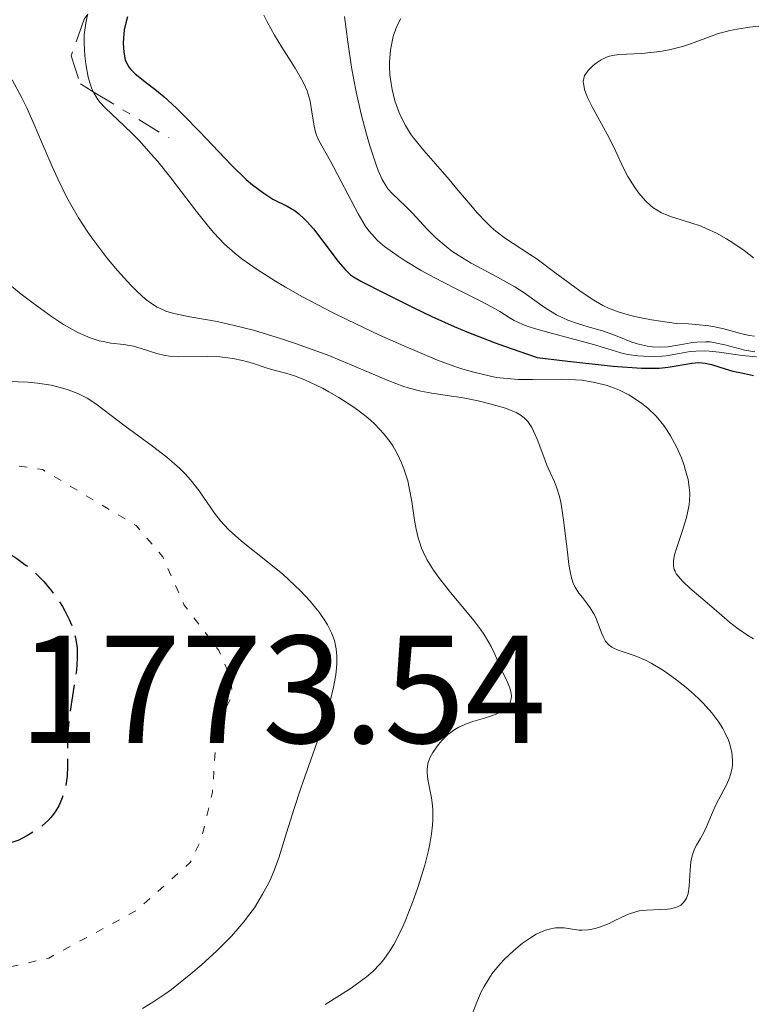
# Model space of a CAD drawing. Units: metres. Extents: x 681882 to 685369, y 4754034 to 4756381.
# Drawn here: x 682313 to 682360, y 4754908 to 4754973 of the extents above; entities that cross this region are included whole.
import ezdxf

# ---------------------------------------------------------------- set-up
doc = ezdxf.new("R2010")
doc.units = ezdxf.units.M
doc.header["$MEASUREMENT"] = 0
for name, pattern in [('DGN Style 3', [2.435890702152634, 1.739921930109024, -0.6959687720436097]), ('DGN Style 5', [1.217945351076317, 0.5219765790327072, -0.6959687720436097]), ('DGN Style 7', [3.4798438602180486, 1.565929737098122, -0.6959687720436097, 0.5219765790327072, -0.6959687720436097])]:
    doc.linetypes.add(name, pattern=pattern)
for name, color, linetype, lineweight in [('Cota de punto acotado terreno', 7, 'Continuous', 0), ('Curva de nivel auxiliar', 30, 'DGN Style 5', 0), ('Curva de nivel de depresión directora', 30, 'DGN Style 3', 30), ('Curva de nivel directora', 30, 'Continuous', 30), ('Curva de nivel intermedia', 30, 'Continuous', 0), ('Escarpado', 30, 'DGN Style 7', 0)]:
    doc.layers.add(name, color=color, linetype=linetype, lineweight=lineweight)
doc.styles.add('Style-Arial', font='arial.ttf')

msp = doc.modelspace()

# ---------------------------------------------------------------- linework, layer by layer
at = {"layer": 'Curva de nivel auxiliar', "color": 30, "linetype": 'DGN Style 5', "lineweight": 0, "elevation": 1777.5, "flags": 128}
msp.add_lwpolyline([(682232.9500000004, 4754982.269999999), (682234.8400000016, 4754981.75), (682241.640000001, 4754976.59), (682242.4700000001, 4754975.639999999), (682242.1500000005, 4754974.619999997), (682241.3500000003, 4754973.569999999), (682241.0400000019, 4754970.539999999), (682241.7600000015, 4754967.800000001), (682243.0100000009, 4754965.949999999), (682244.0900000005, 4754965.160000001), (682245.6200000017, 4754964.579999999), (682249.5800000002, 4754961.54), (682250.2199999995, 4754960.140000001), (682251.2000000007, 4754959.230000001), (682255.0200000006, 4754957.960000001), (682257.6700000016, 4754958.27), (682260.5500000005, 4754959.069999999), (682264.5100000012, 4754958.869999998), (682271.1000000006, 4754956.059999999), (682274.7000000014, 4754952.65), (682279.5600000008, 4754949.91), (682281.6900000009, 4754949.609999998), (682283.8700000001, 4754948.699999998), (682289.5000000006, 4754947.5), (682293.2199999999, 4754946.309999999), (682298.0600000012, 4754947.02), (682300.9400000002, 4754945.8), (682303.4300000002, 4754945.470000001), (682306.6900000013, 4754944.349999999), (682314.1900000004, 4754943.24), (682320.3200000015, 4754939.579999999), (682322.0600000004, 4754937.529999999), (682323.4500000007, 4754934.390000002), (682325.7199999995, 4754931.430000001), (682326.4600000015, 4754929.670000001), (682326.5900000011, 4754928.529999998), (682325.600000001, 4754926.53), (682325.2900000003, 4754922.180000001), (682324.5599999994, 4754919.100000001), (682323.8399999996, 4754917.59), (682320.3000000013, 4754914.439999999), (682314.6100000006, 4754911.359999999), (682311.4099999998, 4754910.630000001), (682308.0300000003, 4754910.96), (682301.5400000014, 4754913.51), (682299.160000001, 4754915.189999999), (682288.5799999996, 4754920.090000001), (682285.4900000007, 4754920.92), (682284.5400000009, 4754920.740000002), (682282.5700000015, 4754919.42), (682281.7199999999, 4754919.38), (682277.0700000008, 4754921.039999999), (682275.2699999991, 4754922.34), (682272.6500000019, 4754922.199999998), (682271.5499999998, 4754922.509999999), (682272.4800000018, 4754923.550000001), (682273.5599999992, 4754924.099999998), (682276.0200000001, 4754923.990000002), (682277.6500000019, 4754924.330000001), (682280.5800000001, 4754924.039999999), (682286.5900000003, 4754926.21), (682287.6699999999, 4754926.84), (682289.5499999997, 4754929.13), (682293.6400000001, 4754933.03), (682294.5499999998, 4754933.619999997), (682295.5800000003, 4754933.509999998), (682296.4000000006, 4754934.259999999), (682297.8300000011, 4754936.880000001), (682297.7400000016, 4754938.859999999), (682297.1400000004, 4754941.119999999), (682296.1200000012, 4754942.060000001), (682294.1200000007, 4754943.100000001), (682292.48, 4754943.449999998), (682291.4400000006, 4754944.460000001), (682290.5500000011, 4754944.669999998), (682288.6600000003, 4754944.199999999), (682285.1300000009, 4754944.119999998), (682283.5599999995, 4754943.619999998), (682282.4700000009, 4754942.069999999), (682281.6100000005, 4754941.439999999), (682280.5300000008, 4754941.56), (682276.5099999997, 4754941.05), (682275.5900000011, 4754940.5), (682274.4800000001, 4754940.679999999), (682268.6799999998, 4754943.609999999), (682265.2700000012, 4754944.3), (682262.5700000012, 4754946.05), (682258.3900000014, 4754947.409999999), (682254.8500000008, 4754949.499999999), (682254.1800000002, 4754950.619999998), (682255.5400000014, 4754951.949999998), (682256.1000000002, 4754953.050000001), (682256.3400000016, 4754954.619999999), (682255.8000000007, 4754955.76), (682254.6100000016, 4754956.15), (682251.2300000021, 4754956.300000001), (682245.690000001, 4754958.63), (682244.6400000005, 4754959.609999998), (682242.5000000015, 4754963.470000001), (682241.2100000017, 4754964.220000001), (682238.4700000014, 4754964.800000001)], dxfattribs=at)
at = {"layer": 'Curva de nivel de depresión directora', "color": 30, "linetype": 'DGN Style 3', "lineweight": 30, "elevation": 1775, "flags": 128}
for points in [[(682315.2599999988, 4754921.290000001), (682315.0300000008, 4754920.910000001), (682314.7400000002, 4754920.52), (682314.5700000003, 4754920.340000001), (682314.1900000004, 4754920.000000001), (682313.9099999988, 4754919.779999999), (682313.2200000003, 4754919.350000001), (682312.8600000005, 4754919.150000001), (682312.6500000004, 4754919.060000002), (682312.2699999983, 4754918.920000002), (682311.5100000004, 4754918.720000001), (682310.4499999987, 4754918.550000001), (682309.7800000004, 4754918.480000001), (682308.1100000007, 4754918.380000001), (682307.0800000003, 4754918.350000001), (682305.2799999987, 4754918.330000001), (682303.0399999992, 4754918.91), (682301.7699999994, 4754919.260000002), (682301.0199999984, 4754919.490000002), (682299.7099999986, 4754919.910000003), (682298.8899999983, 4754920.2), (682298.4099999999, 4754920.380000001), (682297.5999999986, 4754920.720000001), (682297.27, 4754920.880000002), (682296.709999999, 4754921.180000002), (682296.2799999998, 4754921.440000001), (682296.0499999997, 4754921.61), (682295.6799999987, 4754921.900000001), (682295.4299999983, 4754922.12), (682295.0499999983, 4754922.490000002), (682294.789999999, 4754922.800000002), (682294.6799999995, 4754922.970000002), (682294.5399999986, 4754923.289999999), (682294.4899999995, 4754923.49), (682294.4899999995, 4754923.600000001), (682294.5000000007, 4754923.77), (682294.5599999988, 4754923.939999999), (682294.8299999993, 4754924.330000001), (682294.9900000002, 4754924.490000002), (682295.2000000002, 4754924.660000001), (682295.7099999998, 4754925.03), (682296.329999999, 4754925.41), (682296.7800000005, 4754925.66), (682297.7300000006, 4754926.130000002), (682298.7799999989, 4754926.580000001), (682300.0100000004, 4754927.08), (682300.5099999988, 4754927.300000001), (682300.7300000001, 4754927.42), (682301.0799999988, 4754927.650000002), (682301.3499999993, 4754927.9), (682301.4999999991, 4754928.080000001), (682301.5899999985, 4754928.199999999), (682301.7299999993, 4754928.470000003), (682301.8999999991, 4754928.939999999), (682301.9599999996, 4754929.230000001), (682302.0399999999, 4754929.750000001), (682302.0899999992, 4754930.83), (682302.1000000003, 4754931.77), (682302.1099999992, 4754933.2), (682302.1299999994, 4754933.930000001), (682302.1999999986, 4754934.980000001), (682302.259999999, 4754935.460000002), (682302.3399999995, 4754935.890000001), (682302.4099999988, 4754936.160000001), (682302.5599999984, 4754936.650000001), (682302.6500000001, 4754936.87), (682302.8400000001, 4754937.270000001), (682303.0599999991, 4754937.609999999), (682303.209999999, 4754937.810000001), (682303.5300000008, 4754938.160000003), (682303.8599999994, 4754938.439999999), (682304.0400000004, 4754938.560000002), (682304.3199999998, 4754938.710000002), (682304.7899999992, 4754938.890000001), (682305.0499999984, 4754938.960000002), (682305.6299999997, 4754939.050000002), (682305.9600000004, 4754939.08), (682306.6800000002, 4754939.100000001), (682307.4299999991, 4754939.09), (682307.9400000008, 4754939.060000001), (682308.8799999995, 4754938.960000002), (682309.4899999998, 4754938.850000001), (682309.7699999993, 4754938.780000002), (682310.3100000002, 4754938.62), (682310.6499999998, 4754938.49), (682311.3600000006, 4754938.15), (682312.1299999995, 4754937.699999999), (682312.5299999996, 4754937.430000001), (682313.1399999999, 4754936.980000001), (682313.73, 4754936.480000001), (682314.0199999983, 4754936.199999999), (682314.2899999988, 4754935.92), (682314.7899999993, 4754935.33), (682315.2399999987, 4754934.710000001), (682315.5000000002, 4754934.290000001), (682315.6599999989, 4754934.010000001), (682315.9400000006, 4754933.460000001), (682316.1699999986, 4754932.930000001), (682316.249999999, 4754932.660000001), (682316.3600000007, 4754932.25), (682316.459999999, 4754931.619999999)], [(682316.459999999, 4754931.619999999), (682316.4700000002, 4754930.92), (682316.4500000002, 4754930.54), (682316.4099999999, 4754930.140000002), (682316.2899999992, 4754929.279999999), (682315.9999999986, 4754927.450000001), (682315.8899999991, 4754926.560000001), (682315.8499999989, 4754926.130000002), (682315.8299999988, 4754925.32), (682315.8299999988, 4754923.87), (682315.7999999997, 4754923.220000002), (682315.7699999984, 4754922.92), (682315.6599999989, 4754922.340000002), (682315.4899999991, 4754921.82), (682315.3599999994, 4754921.490000002), (682315.2599999988, 4754921.290000001)]]:
    msp.add_lwpolyline(points, dxfattribs=at)
at = {"layer": 'Curva de nivel directora', "color": 30, "linetype": 'Continuous', "lineweight": 30, "elevation": 1800, "flags": 128}
msp.add_lwpolyline([(682319.7400000005, 4754972.77), (682319.6500000008, 4754972.480000001), (682319.5300000003, 4754971.92), (682319.480000001, 4754971.390000002), (682319.4699999999, 4754971.060000001), (682319.5100000001, 4754970.470000002), (682319.5999999995, 4754969.980000002), (682319.6799999999, 4754969.77), (682319.85, 4754969.480000001), (682319.9599999995, 4754969.330000003), (682320.25, 4754969.050000002), (682320.8699999991, 4754968.560000001), (682321.6400000004, 4754967.970000001), (682322.1199999986, 4754967.57), (682322.9500000002, 4754966.810000001), (682323.4199999995, 4754966.340000001), (682324.4400000009, 4754965.29), (682326.5399999998, 4754963.090000001), (682327.4899999998, 4754962.17), (682327.9099999999, 4754961.810000001), (682328.6399999986, 4754961.26), (682329.24, 4754960.880000004), (682330.1699999997, 4754960.42), (682330.6900000004, 4754960.109999999), (682330.9299999997, 4754959.930000001), (682331.2899999995, 4754959.600000001), (682331.4799999995, 4754959.4), (682331.8799999997, 4754958.940000001), (682332.5700000003, 4754958.050000001), (682333.5099999991, 4754956.810000002), (682333.9299999992, 4754956.310000001), (682334.3099999992, 4754955.949999999), (682334.5100000004, 4754955.800000002), (682334.9799999997, 4754955.520000001), (682336.5600000002, 4754954.720000003), (682338.3899999985, 4754953.800000002), (682339.62, 4754953.230000001), (682341.0799999996, 4754952.580000001), (682341.8999999999, 4754952.230000001), (682343.7500000006, 4754951.510000001), (682344.79, 4754951.130000001), (682346.4799999997, 4754950.54), (682348.4899999992, 4754950.300000001), (682351.4500000009, 4754949.99), (682353.2900000004, 4754949.860000002), (682354.0700000004, 4754949.840000001), (682354.4500000004, 4754949.860000002), (682355.0299999993, 4754949.920000001), (682356.5800000007, 4754950.180000001), (682357.0299999998, 4754950.210000002), (682357.2499999988, 4754950.2), (682357.459999999, 4754950.180000001), (682357.8799999993, 4754950.08), (682358.7599999999, 4754949.800000001), (682359.2599999984, 4754949.660000003), (682359.8199999994, 4754949.539999999), (682360.6100000006, 4754949.369999999)], dxfattribs=at)
at = {"layer": 'Curva de nivel intermedia', "color": 30, "linetype": 'Continuous', "lineweight": 0, "flags": 128}
for points, elevation in [([(682317.1541025667, 4754972.9598718), (682317.1100000017, 4754972.800000001), (682317.0200000001, 4754972.359999998), (682316.9599999997, 4754971.909999998), (682316.9300000007, 4754971.619999998), (682316.9199999995, 4754971.050000001), (682316.9599999997, 4754970.230000001), (682317.0200000001, 4754969.720000001), (682317.1900000023, 4754968.829999999), (682317.3300000008, 4754968.350000001), (682317.4000000001, 4754968.140000001), (682317.5141575166, 4754967.885340926)], 1795), ([(682328.640000001, 4754972.890000001), (682328.870000001, 4754972.439999999), (682329.3400000005, 4754971.58), (682329.820000001, 4754970.789999999), (682330.4300000012, 4754969.84), (682330.6900000004, 4754969.42), (682331.1100000007, 4754968.699999999), (682331.2800000005, 4754968.390000001), (682331.4700000006, 4754967.939999999), (682331.550000001, 4754967.720000001), (682331.6700000018, 4754967.279999999), (682331.7900000003, 4754966.58), (682331.930000001, 4754965.65), (682332.0300000015, 4754965.239999999), (682332.0899999996, 4754965.060000001), (682332.2400000016, 4754964.710000001), (682333.0000000016, 4754963.359999999), (682334.800000001, 4754959.92), (682335.2700000004, 4754959.139999999), (682335.5000000006, 4754958.819999999), (682335.8700000016, 4754958.390000001), (682336.0700000006, 4754958.189999999), (682336.530000001, 4754957.789999999), (682337.4200000007, 4754957.149999999), (682337.880000001, 4754956.850000001), (682338.9200000004, 4754956.230000001), (682339.7699999998, 4754955.76), (682341.12, 4754955.08), (682342.8200000008, 4754954.230000001), (682343.5100000014, 4754953.859999999), (682344.0500000003, 4754953.539999997), (682344.6600000004, 4754953.150000001), (682344.9800000022, 4754952.970000001), (682345.5499999999, 4754952.710000001), (682345.9000000008, 4754952.579999999), (682346.3099999999, 4754952.439999998), (682347.2500000009, 4754952.17), (682349.2800000005, 4754951.640000001), (682350.1600000011, 4754951.400000001), (682351.1, 4754951.119999999), (682351.9600000004, 4754950.849999999), (682352.3800000006, 4754950.75), (682353.0600000002, 4754950.659999999), (682353.4300000012, 4754950.63), (682354.0200000014, 4754950.619999998), (682354.6200000005, 4754950.640000001), (682354.9100000008, 4754950.659999999), (682355.7500000013, 4754950.8), (682356.4700000011, 4754950.930000001), (682356.8399999999, 4754950.970000001), (682357.420000001, 4754950.989999999), (682357.7200000006, 4754950.970000001), (682358.3600000021, 4754950.890000002), (682359.8799999997, 4754950.67), (682360.8000000005, 4754950.59)], 1805), ([(682333.9200000003, 4754972.789999999), (682334.1300000005, 4754971.150000001), (682334.3800000007, 4754969.49), (682334.5199999993, 4754968.67), (682334.6800000003, 4754967.890000001), (682334.9999999999, 4754966.42), (682335.3399999996, 4754965.119999998), (682335.570000002, 4754964.359999998), (682335.9800000011, 4754963.109999998), (682336.1199999999, 4754962.749999999), (682336.3800000013, 4754962.17), (682336.6100000016, 4754961.759999999), (682336.75, 4754961.550000001), (682337.0400000006, 4754961.220000001), (682337.4000000005, 4754960.890000001), (682337.9800000016, 4754960.34), (682338.3500000006, 4754959.959999999), (682339.2900000014, 4754958.940000001), (682339.8700000005, 4754958.359999999), (682340.5499999998, 4754957.779999998), (682340.9299999998, 4754957.489999999), (682341.3300000001, 4754957.220000002), (682342.1799999992, 4754956.709999999), (682343.9100000015, 4754955.789999999), (682344.6900000017, 4754955.359999999)], 1810), ([(682337.5900000005, 4754972.67), (682337.3800000005, 4754972.250000001), (682337.2700000008, 4754972), (682337.100000001, 4754971.49), (682336.9800000002, 4754970.960000001), (682336.9199999999, 4754970.599999999), (682336.8600000017, 4754969.850000001), (682336.8500000006, 4754969.57), (682336.8799999997, 4754968.989999999), (682336.9500000012, 4754968.42), (682337.0200000005, 4754968.039999999)], 1815), ([(682361.3500000006, 4754972.220000001), (682360.3600000002, 4754972.109999999), (682359.5399999999, 4754971.980000001), (682359.0700000006, 4754971.890000001), (682358.2700000004, 4754971.66), (682357.4900000002, 4754971.390000001), (682356.5000000001, 4754971.01), (682355.9700000003, 4754970.84), (682355.1100000021, 4754970.63), (682354.4999999997, 4754970.519999999), (682354.0999999995, 4754970.46), (682353.3200000017, 4754970.38), (682351.8300000008, 4754970.310000001), (682351.4100000006, 4754970.25), (682351.2100000017, 4754970.199999998), (682351.0199999994, 4754970.140000001), (682350.6600000019, 4754969.970000001), (682350.3300000011, 4754969.749999999), (682350.1400000011, 4754969.600000001), (682349.8200000013, 4754969.269999999), (682349.6600000004, 4754969.05), (682349.5900000011, 4754968.939999999), (682349.5300000008, 4754968.75), (682349.5000000017, 4754968.550000002), (682349.5100000007, 4754968.429999999), (682349.550000001, 4754968.180000001), (682349.5900000011, 4754968.029999998), (682349.6700000016, 4754967.789999999), (682349.7800000012, 4754967.519999999), (682350.0899999996, 4754966.910000001), (682350.8300000017, 4754965.55), (682351.1900000017, 4754964.880000001), (682351.6299999997, 4754963.980000001), (682352.1300000005, 4754962.900000001), (682352.4000000008, 4754962.36), (682352.8600000013, 4754961.630000001), (682353.1200000005, 4754961.27), (682353.5600000009, 4754960.769999999), (682353.8800000005, 4754960.470000002), (682354.0500000003, 4754960.34), (682354.3200000008, 4754960.149999999), (682354.6000000002, 4754959.99), (682355.2000000015, 4754959.74), (682356.5100000014, 4754959.34), (682357.1900000008, 4754959.11), (682357.5300000005, 4754958.969999999), (682358.2000000012, 4754958.649999999), (682358.8499999993, 4754958.29), (682359.2600000005, 4754958.029999998), (682360.0000000005, 4754957.519999999), (682360.6200000017, 4754957.039999999)], 1820), ([(682312.2300000001, 4754968.659999998), (682312.8499999993, 4754967.499999999), (682313.1700000011, 4754966.83), (682313.6600000006, 4754965.76), (682314.1400000012, 4754964.62), (682314.8200000006, 4754963.02), (682315.1900000018, 4754962.199999999), (682315.7400000016, 4754961.079999999), (682316.05, 4754960.519999999), (682316.5599999997, 4754959.66), (682317.1200000007, 4754958.8), (682317.4200000003, 4754958.359999999), (682317.7399999998, 4754957.92), (682318.4000000014, 4754957.060000001), (682319.0899999999, 4754956.230000001), (682319.9700000006, 4754955.259999999), (682320.3799999995, 4754954.850000001), (682320.9299999995, 4754954.359999998), (682321.1799999997, 4754954.159999999), (682321.6900000017, 4754953.84), (682322.0300000014, 4754953.67), (682322.2599999993, 4754953.58), (682322.7800000003, 4754953.42), (682323.8100000005, 4754953.210000001), (682325.6100000021, 4754952.890000001), (682326.7200000008, 4754952.639999999), (682327.9700000002, 4754952.319999999), (682329.7899999998, 4754951.77), (682330.7199999995, 4754951.460000001), (682332.1100000021, 4754950.960000001), (682332.7800000004, 4754950.71), (682334.6600000003, 4754949.939999999), (682336.8000000014, 4754949.019999999)], 1790), ([(682317.5141575166, 4754967.885340926), (682317.5300000019, 4754967.850000001), (682317.7700000012, 4754967.439999999), (682317.9200000009, 4754967.239999999), (682318.3099999998, 4754966.819999999), (682319.11, 4754966.06), (682319.9999999995, 4754965.21), (682320.5000000002, 4754964.699999998), (682321.3000000005, 4754963.819999999), (682321.7200000007, 4754963.33), (682322.5700000002, 4754962.26), (682324.2500000009, 4754960.069999998), (682325.030000001, 4754959.099999999), (682325.390000001, 4754958.679999999), (682326.0800000015, 4754957.949999998), (682326.7600000009, 4754957.349999999), (682327.2200000016, 4754956.98), (682328.2200000006, 4754956.279999998), (682329.4000000008, 4754955.529999999), (682330.0600000002, 4754955.130000002), (682331.1700000011, 4754954.51), (682333.1200000001, 4754953.48), (682334.1000000014, 4754952.999999999), (682336.2000000002, 4754952.009999999), (682337.7800000005, 4754951.300000001), (682339.990000001, 4754950.38), (682341.1100000008, 4754949.970000001), (682341.6300000016, 4754949.789999999), (682342.3500000014, 4754949.579999999), (682343.3500000006, 4754949.34), (682343.82, 4754949.250000001), (682344.7600000009, 4754949.15), (682345.2400000015, 4754949.119999999), (682346.1900000015, 4754949.109999999), (682348.0900000014, 4754949.140000002), (682349.000000001, 4754949.099999999), (682349.4300000002, 4754949.060000001)], 1795), ([(682337.0200000005, 4754968.039999999), (682337.2000000017, 4754967.3), (682337.4500000018, 4754966.569999998), (682337.6100000006, 4754966.220000001), (682337.89, 4754965.689999999), (682338.2200000008, 4754965.149999999), (682338.4199999997, 4754964.880000001), (682339.0900000003, 4754964.05), (682340.1600000008, 4754962.829999999), (682340.74, 4754962.159999999), (682341.3300000001, 4754961.449999998), (682342.1500000004, 4754960.480000001), (682342.5599999992, 4754960.009999999), (682343.1800000007, 4754959.359999998), (682343.4900000015, 4754959.060000001), (682343.7999999998, 4754958.789999999), (682344.4300000002, 4754958.31), (682346.4800000021, 4754956.96), (682347.6500000011, 4754956.100000001), (682349.2800000005, 4754954.890000001), (682350.0800000007, 4754954.359999998), (682350.7700000014, 4754953.949999999), (682351.1500000014, 4754953.770000001), (682351.7700000005, 4754953.529999998), (682352.5100000004, 4754953.31), (682352.9500000007, 4754953.199999998), (682353.9600000009, 4754952.999999999), (682354.550000001, 4754952.909999999), (682355.5600000013, 4754952.76), (682356.3600000016, 4754952.74), (682356.850000001, 4754952.710000001), (682357.7000000004, 4754952.609999998), (682358.0800000003, 4754952.539999999), (682358.7599999999, 4754952.390000001), (682359.8600000017, 4754952.09), (682360.3400000001, 4754951.98), (682360.6799999999, 4754951.929999999)], 1815), ([(682311.4299999999, 4754955.82), (682312.8, 4754954.689999999), (682313.5800000002, 4754954.09), (682314.7900000017, 4754953.220000001), (682315.5800000007, 4754952.710000001), (682315.9600000007, 4754952.480000001), (682316.5100000005, 4754952.179999999), (682317.0100000012, 4754951.949999998), (682317.3200000018, 4754951.83), (682317.9000000008, 4754951.640000001), (682318.16, 4754951.58), (682318.6500000019, 4754951.49), (682319.5000000012, 4754951.390000001), (682319.87, 4754951.340000001), (682320.1400000004, 4754951.289999999), (682320.65, 4754951.140000001), (682321.6600000004, 4754950.810000001), (682322.2000000012, 4754950.679999999), (682322.4800000007, 4754950.640000001), (682323.0799999996, 4754950.599999999), (682324.9400000017, 4754950.619999998), (682325.780000002, 4754950.59), (682326.3000000005, 4754950.529999999), (682326.6300000015, 4754950.489999999), (682327.2500000005, 4754950.359999999), (682327.900000001, 4754950.179999998), (682328.7300000002, 4754949.900000001), (682329.1500000004, 4754949.77), (682330.0800000003, 4754949.529999998), (682330.6400000014, 4754949.349999999), (682331.3200000008, 4754949.09), (682331.7000000008, 4754948.92), (682332.4800000008, 4754948.539999997), (682332.8899999999, 4754948.31), (682333.5400000003, 4754947.939999999), (682334.5199999993, 4754947.3), (682335.1400000007, 4754946.84), (682335.4400000002, 4754946.600000001), (682335.8499999993, 4754946.230000001), (682336.2300000016, 4754945.849999999), (682336.4600000017, 4754945.59), (682336.8700000007, 4754945.06), (682337.0600000008, 4754944.789999999), (682337.3800000005, 4754944.239999999), (682337.6399999997, 4754943.67), (682337.7900000017, 4754943.289999999), (682338.0399999998, 4754942.5), (682338.1400000004, 4754942.050000001), (682338.3000000013, 4754941.139999999), (682338.4800000001, 4754939.930000001), (682338.5899999996, 4754939.349999999), (682338.7200000016, 4754938.779999998), (682338.7999999997, 4754938.509999998), (682338.9400000006, 4754938.109999998), (682339.05, 4754937.859999998), (682339.2900000014, 4754937.369999998), (682339.7200000006, 4754936.67), (682340.0400000003, 4754936.210000001), (682340.74, 4754935.33), (682342.3500000014, 4754933.390000001), (682342.8099999997, 4754932.779999999), (682343.0100000007, 4754932.489999999), (682343.1800000007, 4754932.21), (682343.4800000002, 4754931.680000001), (682343.7199999993, 4754931.189999999), (682343.9900000021, 4754930.560000001), (682344.1200000016, 4754930.259999998), (682344.5300000008, 4754929.4), (682344.7000000007, 4754929), (682344.8000000013, 4754928.619999997), (682344.8100000002, 4754928.449999998)], 1785), ([(682344.6900000017, 4754955.359999999), (682345.0300000014, 4754955.16), (682345.6399999994, 4754954.760000001), (682346.6400000007, 4754954.05), (682347.0800000011, 4754953.739999999), (682347.7500000016, 4754953.34), (682348.2000000009, 4754953.12), (682348.5000000005, 4754952.99), (682349.1200000017, 4754952.76), (682349.8200000013, 4754952.55), (682350.7500000012, 4754952.289999999), (682351.1900000017, 4754952.140000001), (682351.8300000008, 4754951.890000001), (682352.66, 4754951.550000001), (682353.1000000003, 4754951.41), (682353.7000000017, 4754951.279999998), (682354.0200000014, 4754951.24), (682354.5100000009, 4754951.230000001), (682355.0100000014, 4754951.249999999), (682355.2700000008, 4754951.279999998), (682355.8000000005, 4754951.369999999), (682356.5300000014, 4754951.499999999), (682356.9100000013, 4754951.550000001), (682357.4900000002, 4754951.57), (682357.7899999998, 4754951.56), (682358.1000000006, 4754951.510000001), (682358.7300000008, 4754951.369999999), (682360.0400000006, 4754951.019999999), (682360.7000000001, 4754950.909999999)], 1810), ([(682311.9700000008, 4754948.970000002), (682313.2500000016, 4754948.929999999), (682313.8799999997, 4754948.88), (682314.7600000004, 4754948.739999998), (682315.2099999996, 4754948.640000001), (682315.8800000001, 4754948.439999999), (682316.5100000005, 4754948.199999998), (682316.8200000012, 4754948.050000001), (682317.1100000017, 4754947.890000001), (682317.6700000005, 4754947.529999999), (682319.5999999995, 4754946.07), (682321.3800000009, 4754944.76), (682322.3100000008, 4754944.05), (682323.1600000003, 4754943.31), (682323.5300000012, 4754942.939999999), (682323.8600000021, 4754942.569999999), (682324.4299999997, 4754941.84), (682325.4300000012, 4754940.380000002), (682325.810000001, 4754939.890000001), (682326.0300000003, 4754939.65), (682326.380000001, 4754939.289999999), (682327.1900000002, 4754938.56), (682329.0000000007, 4754937.119999998), (682329.8800000013, 4754936.4), (682330.2800000014, 4754936.039999999), (682331.0300000003, 4754935.33), (682331.6700000018, 4754934.640000001), (682332.0400000005, 4754934.199999999), (682332.2599999995, 4754933.92), (682332.6300000006, 4754933.390000001), (682332.8000000005, 4754933.109999998), (682333.070000001, 4754932.59), (682333.2499999999, 4754932.09), (682333.3300000002, 4754931.760000001), (682333.3700000005, 4754931.539999999), (682333.4100000006, 4754931.079999999), (682333.4100000006, 4754930.569999999), (682333.3900000006, 4754930.29), (682333.3400000014, 4754929.84), (682333.2000000007, 4754929.029999999), (682332.9500000002, 4754928.03), (682332.7800000004, 4754927.46), (682332.1100000021, 4754925.41), (682331.0700000004, 4754922.449999998), (682330.6200000012, 4754921.119999998), (682330.1200000005, 4754919.529999999), (682329.62, 4754917.9), (682329.3499999995, 4754917.140000001), (682329.0499999998, 4754916.439999999), (682328.870000001, 4754916.08), (682328.5700000015, 4754915.52), (682328.0300000006, 4754914.640000002), (682327.5900000003, 4754914.039999997), (682327.350000001, 4754913.73), (682326.9600000001, 4754913.26), (682326.5300000008, 4754912.779999999), (682325.5800000008, 4754911.829999999), (682324.5599999994, 4754910.899999999), (682323.8799999999, 4754910.32), (682322.6100000005, 4754909.310000001), (682322.1800000012, 4754908.999999999), (682321.41, 4754908.470000001), (682320.7300000006, 4754908.060000001)], 1780), ([(682336.8000000014, 4754949.019999999), (682337.7200000001, 4754948.679999999), (682338.1300000015, 4754948.550000001), (682338.9000000004, 4754948.359999998), (682339.610000001, 4754948.220000001), (682341.0400000016, 4754948.01), (682341.5600000002, 4754947.930000001), (682342.6300000009, 4754947.710000001), (682343.4100000008, 4754947.519999999), (682344.4300000002, 4754947.230000001), (682344.9100000006, 4754947.050000001), (682345.1200000008, 4754946.949999998), (682345.3900000014, 4754946.800000001), (682345.6300000005, 4754946.62), (682345.730000001, 4754946.529999998), (682345.8800000009, 4754946.359999998), (682346.14, 4754945.980000001), (682346.2600000007, 4754945.739999999), (682346.490000001, 4754945.220000001), (682346.9200000003, 4754944.069999999), (682347.1300000002, 4754943.529999998), (682347.3400000003, 4754943.05), (682347.6300000009, 4754942.429999999), (682347.7600000005, 4754942.08), (682347.9500000007, 4754941.470000001), (682348.030000001, 4754941.109999998), (682348.1100000016, 4754940.699999999), (682348.2400000012, 4754939.779999998), (682348.4600000002, 4754937.849999999), (682348.5600000008, 4754937.039999997), (682348.620000001, 4754936.699999998), (682348.7300000006, 4754936.159999999), (682348.8600000002, 4754935.759999999), (682348.9600000009, 4754935.550000001), (682349.2000000001, 4754935.17), (682349.4400000013, 4754934.880000001), (682349.7800000012, 4754934.439999999), (682349.950000001, 4754934.21), (682350.1900000002, 4754933.819999999), (682350.2999999997, 4754933.619999997), (682350.4699999996, 4754933.169999998), (682350.6900000009, 4754932.580000001), (682350.8099999994, 4754932.300000002), (682350.9600000014, 4754932.04), (682351.0400000019, 4754931.930000001), (682351.1900000017, 4754931.779999998), (682351.3600000015, 4754931.65), (682351.490000001, 4754931.579999999), (682351.7700000005, 4754931.449999999), (682352.8800000013, 4754931.079999999), (682353.5700000019, 4754930.789999999), (682353.9400000009, 4754930.600000001), (682354.7300000021, 4754930.130000001), (682355.53, 4754929.560000001), (682356.2200000007, 4754929.009999999), (682356.5500000014, 4754928.73), (682357.020000001, 4754928.300000001), (682357.3300000017, 4754927.980000001), (682357.8900000004, 4754927.349999998), (682358.3500000008, 4754926.74), (682358.6000000011, 4754926.34), (682358.7400000021, 4754926.080000001), (682358.9700000001, 4754925.58), (682359.0700000006, 4754925.31), (682359.2000000002, 4754924.78), (682359.2500000016, 4754924.279999999), (682359.2400000005, 4754923.96), (682359.2200000003, 4754923.749999999), (682359.1199999999, 4754923.340000001), (682359.0500000004, 4754923.109999998), (682358.8499999993, 4754922.659999998), (682358.1500000019, 4754921.349999999), (682357.8600000013, 4754920.699999998), (682357.5300000005, 4754919.880000001), (682357.3499999995, 4754919.51), (682357.1500000006, 4754919.16), (682356.8900000014, 4754918.720000001), (682356.7700000005, 4754918.480000001), (682356.6200000008, 4754918.09), (682356.5600000004, 4754917.859999999), (682356.5200000004, 4754917.63), (682356.4800000022, 4754917.100000001), (682356.4199999997, 4754916.039999999), (682356.3400000014, 4754915.58), (682356.2800000011, 4754915.380000001), (682356.2300000018, 4754915.27), (682356.1, 4754915.059999999), (682356.0300000008, 4754914.970000001), (682355.8600000008, 4754914.82), (682355.6600000019, 4754914.71), (682355.5099999999, 4754914.65), (682355.1900000003, 4754914.569999999), (682354.9900000015, 4754914.55), (682354.5599999999, 4754914.519999998), (682353.6300000001, 4754914.489999999), (682353.1500000019, 4754914.429999999), (682352.9200000016, 4754914.369999998), (682352.4600000011, 4754914.220000001), (682352.0099999997, 4754914.02), (682351.4300000007, 4754913.74), (682351.1400000001, 4754913.600000001)], 1790), ([(682349.4300000002, 4754949.060000001), (682350.2599999995, 4754948.92), (682351.0500000007, 4754948.71), (682351.5400000003, 4754948.539999997), (682351.8600000021, 4754948.41), (682352.4700000001, 4754948.100000001), (682353.04, 4754947.749999999), (682353.3200000017, 4754947.55), (682353.7100000007, 4754947.239999999), (682354.2600000005, 4754946.710000002), (682354.7600000012, 4754946.109999998), (682354.9800000002, 4754945.779999999), (682355.2000000015, 4754945.439999999), (682355.5800000015, 4754944.720000001), (682355.91, 4754943.989999999), (682356.0799999998, 4754943.499999999), (682356.1800000004, 4754943.180000001), (682356.3400000014, 4754942.579999999), (682356.3900000006, 4754942.270000001), (682356.4500000009, 4754941.699999998), (682356.440000002, 4754941.170000001), (682356.4000000019, 4754940.819999999), (682356.2400000008, 4754940.109999998), (682355.9700000003, 4754939.26), (682355.5999999995, 4754938.15), (682355.4600000008, 4754937.67), (682355.3900000014, 4754937.310000001), (682355.3800000002, 4754937.149999999), (682355.3900000014, 4754936.92), (682355.4400000006, 4754936.710000001), (682355.4899999998, 4754936.600000001), (682355.5700000003, 4754936.439999999), (682355.8400000008, 4754936.099999999), (682356.0199999996, 4754935.909999999), (682356.4599999998, 4754935.490000002), (682358.0500000013, 4754934.140000001), (682359.0500000004, 4754933.279999998), (682359.6000000003, 4754932.849999999), (682360.2400000017, 4754932.410000001), (682360.6100000006, 4754932.189999999)], 1795), ([(682344.8100000002, 4754928.449999998), (682344.8000000013, 4754928.279999998), (682344.7800000011, 4754928.180000001), (682344.7100000017, 4754927.980000001), (682344.6500000014, 4754927.88), (682344.5100000006, 4754927.699999999), (682344.3200000006, 4754927.539999999), (682344.1700000009, 4754927.439999999), (682343.82, 4754927.27), (682343.5800000008, 4754927.179999998), (682343.0599999999, 4754927.02), (682342.3, 4754926.789999999), (682341.92, 4754926.659999999), (682341.3700000001, 4754926.420000001), (682341.12, 4754926.269999999), (682340.6600000015, 4754925.939999999), (682340.2700000005, 4754925.56), (682340.0400000003, 4754925.300000001), (682339.6800000004, 4754924.78), (682339.5000000015, 4754924.46), (682339.4300000002, 4754924.289999999), (682339.3499999996, 4754924.050000001), (682339.3000000004, 4754923.67), (682339.3000000004, 4754923.460000001), (682339.3499999996, 4754923.01), (682339.5900000011, 4754921.82), (682339.6500000014, 4754921.310000001), (682339.6800000004, 4754921.019999998), (682339.6800000004, 4754920.390000001), (682339.6600000003, 4754920.029999998), (682339.6, 4754919.46), (682339.4900000005, 4754918.820000002), (682339.400000001, 4754918.369999999), (682339.1600000019, 4754917.429999999), (682338.7100000003, 4754915.96), (682338.3600000016, 4754914.980000001), (682337.87, 4754913.77), (682337.6300000007, 4754913.220000001), (682337.13, 4754912.249999999), (682336.8799999997, 4754911.829999999), (682336.4700000007, 4754911.259999999), (682336.2500000016, 4754910.989999998), (682335.7599999999, 4754910.49), (682335.3399999996, 4754910.130000001), (682335.0300000012, 4754909.889999999), (682334.3400000005, 4754909.399999999), (682332.6500000008, 4754908.32)], 1785), ([(682351.1400000001, 4754913.600000001), (682350.5600000012, 4754913.380000001), (682350.2800000019, 4754913.289999999), (682349.8500000006, 4754913.199999999), (682349.4200000013, 4754913.17), (682349.2000000001, 4754913.180000001), (682348.25, 4754913.329999999), (682347.8900000001, 4754913.34), (682347.6900000012, 4754913.329999999), (682347.2700000011, 4754913.249999999), (682347.0300000019, 4754913.180000001), (682346.6600000008, 4754913.029999999), (682346.4300000007, 4754912.909999999), (682345.920000001, 4754912.599999998), (682345.5300000021, 4754912.33), (682344.9400000019, 4754911.840000001), (682344.3499999996, 4754911.279999999), (682344.0800000015, 4754910.98), (682343.5600000008, 4754910.339999998), (682343.3300000004, 4754910.01), (682343.0199999998, 4754909.5), (682342.8400000009, 4754909.16), (682342.5599999992, 4754908.480000001), (682342.2300000007, 4754907.63)], 1790)]:
    msp.add_lwpolyline(points, dxfattribs=dict(at, elevation=elevation))
at = {"layer": 'Escarpado', "color": 30, "linetype": 'DGN Style 7', "lineweight": 0, "extrusion": (-0.24485790146026, 0.1492829693178784, 0.9579974964289389), "elevation": 544488.8221114397, "flags": 128}
msp.add_lwpolyline([(-4415109.209508843, -1812628.646389927), (-4415109.209508843, -1812622.599870697)], dxfattribs=at)
at = {"layer": 'Escarpado', "color": 30, "linetype": 'DGN Style 7', "lineweight": 0}
msp.add_polyline3d([(682317.1541025667, 4754972.9598718, 1800.892099999998), (682316.9199999995, 4754972.619999999, 1800.720000000002), (682316.0700000002, 4754970.239999999, 1799.529999999999), (682316.6700000014, 4754968.399999999, 1799.220000000002), (682317.5141575166, 4754967.885340926, 1799.516000000003)], dxfattribs=at)

# ---------------------------------------------------------------- texts
at = {"layer": 'Cota de punto acotado terreno', "color": 7, "linetype": 'Continuous', "lineweight": 0, "style": 'Style-Arial'}
msp.add_text('1773.54', height=7.000000000000002, dxfattribs=at).set_placement((682312.6299999985, 4754925.390000002, 1773.539999999994))

doc.saveas('drawing.dxf')
